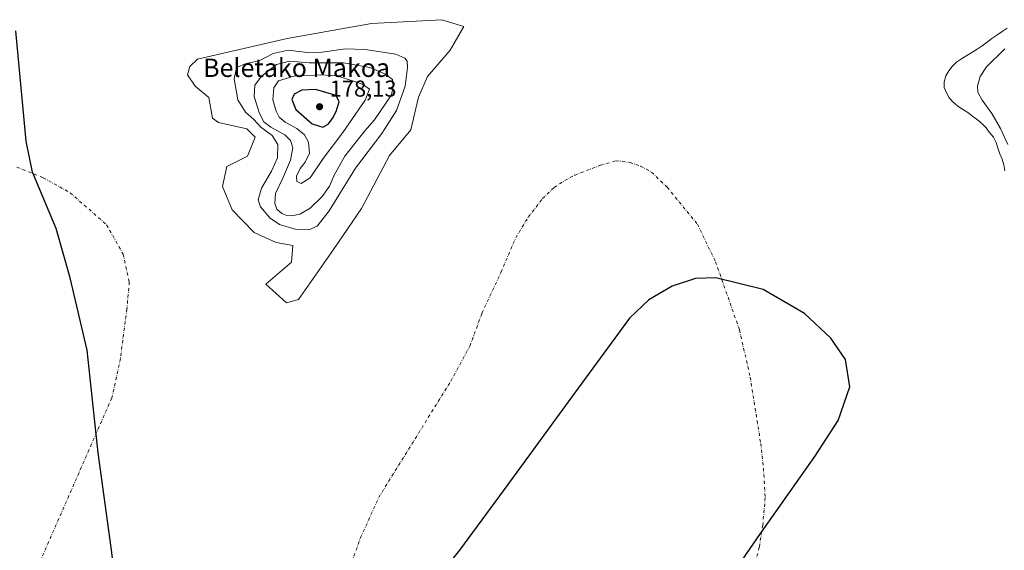
# Model space of a CAD drawing. Units: metres. Extents: x 589688 to 593078, y 4784546 to 4786895.
# Drawn here: x 590982 to 591412, y 4785406 to 4785637 of the extents above; entities that cross this region are included whole.
import ezdxf
from ezdxf.enums import TextEntityAlignment as Align

# ---------------------------------------------------------------- set-up
doc = ezdxf.new("R2010")
doc.units = ezdxf.units.M
doc.header["$MEASUREMENT"] = 0
doc.linetypes.add('DGN Style 4', pattern=[2.6384748266838614, 1.318413404963828, -0.6592067024819142, 0.001648016756204785, -0.6592067024819142])
for name, color, linetype, lineweight in [('Arbolado forestal CxS', 92, 'Continuous', 0), ('Comarca', 135, 'Continuous', 13), ('Comarca CxS', 21, 'Continuous', 0), ('Comunidad autónoma', 142, 'Continuous', 30), ('Comunidad Autónoma CxS', 142, 'Continuous', 0), ('Corriente natural eje', 4, 'DGN Style 4', 0), ('Curva de nivel maestra', 30, 'Continuous', 30), ('Curva de nivel normal', 30, 'Continuous', 0), ('Embalse Cxs', 142, 'Continuous', 13), ('Isla Cxs', 7, 'Continuous', 0), ('Municipio', 91, 'Continuous', 13), ('Municipio CxS', 4, 'Continuous', 0), ('Pastizal CxS', 92, 'Continuous', 0), ('Provincia', 7, 'Continuous', 0), ('Provincia CxS', 1, 'Continuous', 0), ('Punto de cota en terreno', 7, 'Continuous', 0), ('Rótulo de punto de cota en terreno', 7, 'Continuous', 0), ('Suelo desnudo CxS', 253, 'Continuous', 0), ('Texto cartográfico', 7, 'Continuous', 0)]:
    doc.layers.add(name, color=color, linetype=linetype, lineweight=lineweight)
doc.styles.add('Style-Arial', font='txt')

# ---------------------------------------------------------------- blocks, each defined once
blk = doc.blocks.new('*U15')
at = {"layer": 'Pastizal CxS', "color": 92, "linetype": 'Continuous', "lineweight": 0}
blk.add_polyline3d([(591411.8400999998, 4785571.030099999, 152.7305000000051), (591411.3300999999, 4785573.7401, 153.098800000007), (591410.5602000002, 4785576.130100001, 153.2176999999938), (591409.6201, 4785578.5101, 153.5069999999978), (591408.7801000001, 4785580.940099999, 154.2268999999942), (591407.9401000004, 4785583.460100001, 154.9021999999968), (591406.8800999997, 4785585.790100001, 155.1609000000026), (591405.1401000004, 4785587.840100001, 154.9499000000069), (591403.6201, 4785589.8301, 155.2351000000053), (591401.7901, 4785591.710100001, 155.5823999999993), (591399.8000999996, 4785593.2601, 155.6184999999969), (591397.6801000005, 4785594.950099999, 155.5151000000042), (591395.6300999997, 4785596.440099999, 155.5065000000031), (591393.3300999999, 4785597.9101, 155.2878999999957), (591391.2301000003, 4785599.290100001, 155.0571999999956), (591389.2001, 4785600.920100001, 155.0037000000011), (591387.5701000001, 4785602.880100001, 155.0935000000027), (591386.3101000004, 4785605.040100001, 154.8473999999987), (591385.2901, 4785607.4301, 154.7103000000061), (591385.2600999996, 4785609.880100001, 154.3295999999973), (591386.0202000003, 4785612.460100001, 154.1404000000039), (591387.3300999999, 4785614.590100001, 153.8102999999974), (591388.8502000002, 4785616.600099999, 153.6251999999949), (591390.7302000001, 4785618.360099999, 153.3466999999946), (591392.9101, 4785619.9101, 152.9282999999996), (591395.2401999999, 4785621.340100001, 152.6812999999966), (591397.3601000002, 4785622.700099999, 152.3695000000007), (591399.6701999997, 4785624.110099999, 152.0267000000022), (591401.9101, 4785625.5001, 151.613400000002), (591404.0100999996, 4785627.120100001, 151.5234999999957), (591406.1700999998, 4785628.8101, 152.0400999999983), (591408.3300999999, 4785630.2401, 152.5714000000007), (591410.5800999999, 4785631.7401, 152.8487000000023), (591412.7401000002, 4785633.3101, 152.8963999999978)], dxfattribs=at)
blk = doc.blocks.new('*U19')
at = {"layer": 'Suelo desnudo CxS', "color": 253, "linetype": 'Continuous', "lineweight": 0}
blk.add_polyline3d([(591412.7401000002, 4785633.3101, 152.8963999999978), (591410.5800999999, 4785631.7401, 152.8487000000023), (591408.3300999999, 4785630.2401, 152.5714000000007), (591406.1700999998, 4785628.8101, 152.0400999999983), (591404.0100999996, 4785627.120100001, 151.5234999999957), (591401.9101, 4785625.5001, 151.613400000002), (591399.6701999997, 4785624.110099999, 152.0267000000022), (591397.3601000002, 4785622.700099999, 152.3695000000007), (591395.2401999999, 4785621.340100001, 152.6812999999966), (591392.9101, 4785619.9101, 152.9282999999996), (591390.7302000001, 4785618.360099999, 153.3466999999946), (591388.8502000002, 4785616.600099999, 153.6251999999949), (591387.3300999999, 4785614.590100001, 153.8102999999974), (591386.0202000003, 4785612.460100001, 154.1404000000039), (591385.2600999996, 4785609.880100001, 154.3295999999973), (591385.2901, 4785607.4301, 154.7103000000061), (591386.3101000004, 4785605.040100001, 154.8473999999987), (591387.5701000001, 4785602.880100001, 155.0935000000027), (591389.2001, 4785600.920100001, 155.0037000000011), (591391.2301000003, 4785599.290100001, 155.0571999999956), (591393.3300999999, 4785597.9101, 155.2878999999957), (591395.6300999997, 4785596.440099999, 155.5065000000031), (591397.6801000005, 4785594.950099999, 155.5151000000042), (591399.8000999996, 4785593.2601, 155.6184999999969), (591401.7901, 4785591.710100001, 155.5823999999993), (591403.6201, 4785589.8301, 155.2351000000053), (591405.1401000004, 4785587.840100001, 154.9499000000069), (591406.8800999997, 4785585.790100001, 155.1609000000026), (591407.9401000004, 4785583.460100001, 154.9021999999968), (591408.7801000001, 4785580.940099999, 154.2268999999942), (591409.6201, 4785578.5101, 153.5069999999978), (591410.5602000002, 4785576.130100001, 153.2176999999938), (591411.3300999999, 4785573.7401, 153.098800000007), (591411.8400999998, 4785571.030099999, 152.7305000000051)], dxfattribs=at)
blk.add_polyline3d([(591089.5049999999, 4785521.625299999, 149.1067000000039), (591098.5449000001, 4785513.577600001, 149.9410000000062), (591103.8366, 4785514.9005, 151.4352999999974), (591119.0502000004, 4785536.728599999, 152.9606000000058), (591131.2872000001, 4785554.588099999, 152.1919999999955), (591143.5242, 4785577.7391, 154.3965999999928), (591152.7845999999, 4785588.983999999, 154.2449000000051), (591156.0919000005, 4785603.2053, 154.7851999999984), (591160.0607000003, 4785612.135, 153.4839999999967), (591169.9825999998, 4785623.7106, 152.7073999999993), (591175.9357000003, 4785633.963199999, 149.8978999999963), (591166.3444999997, 4785636.9398, 148.0697999999975), (591135.5866, 4785635.2861, 149.3549000000057), (591098.8755999999, 4785628.671499999, 149.8644000000058), (591059.8494999995, 4785619.741800001, 148.6486000000004), (591056.432, 4785616.5448, 148.3341999999975), (591055.4397999998, 4785612.9068, 148.8289999999979), (591058.7471000003, 4785607.945800001, 149.7624000000069), (591064.7001999998, 4785602.9849, 150.1046999999962), (591066.3539000005, 4785594.055199999, 149.0755999999965), (591068.9996999997, 4785592.070800001, 149.9216000000015), (591081.2367000004, 4785589.424900001, 152.696299999996), (591084.8746999997, 4785585.786900001, 151.4585999999981), (591081.5674000002, 4785577.5187, 147.5932999999932), (591072.6376999998, 4785572.8884, 148.8077000000048), (591070.6534000002, 4785564.2895, 149.1710000000021), (591074.9528000001, 4785554.036800001, 149.3254000000015), (591084.5439999999, 4785544.114900001, 151.1689999999944), (591094.1352000004, 4785539.815500001, 152.6076999999932), (591101.4112, 4785538.492500001, 153.5972000000038), (591100.7498000005, 4785531.216499999, 150.6514000000025)], close=True, dxfattribs=at)
blk = doc.blocks.new('*U27')
at = {"layer": 'Embalse Cxs', "color": 142, "linetype": 'Continuous', "lineweight": 13}
blk.add_polyline3d([(591412.7401000002, 4785633.3101, 152.8963999999978), (591410.5800999999, 4785631.7401, 152.8487000000023), (591408.3300999999, 4785630.2401, 152.5714000000007), (591406.1700999998, 4785628.8101, 152.0400999999983), (591404.0100999996, 4785627.120100001, 151.5234999999957), (591401.9101, 4785625.5001, 151.613400000002), (591399.6701999997, 4785624.110099999, 152.0267000000022), (591397.3601000002, 4785622.700099999, 152.3695000000007), (591395.2401999999, 4785621.340100001, 152.6812999999966), (591392.9101, 4785619.9101, 152.9282999999996), (591390.7302000001, 4785618.360099999, 153.3466999999946), (591388.8502000002, 4785616.600099999, 153.6251999999949), (591387.3300999999, 4785614.590100001, 153.8102999999974), (591386.0202000003, 4785612.460100001, 154.1404000000039), (591385.2600999996, 4785609.880100001, 154.3295999999973), (591385.2901, 4785607.4301, 154.7103000000061), (591386.3101000004, 4785605.040100001, 154.8473999999987), (591387.5701000001, 4785602.880100001, 155.0935000000027), (591389.2001, 4785600.920100001, 155.0037000000011), (591391.2301000003, 4785599.290100001, 155.0571999999956), (591393.3300999999, 4785597.9101, 155.2878999999957), (591395.6300999997, 4785596.440099999, 155.5065000000031), (591397.6801000005, 4785594.950099999, 155.5151000000042), (591399.8000999996, 4785593.2601, 155.6184999999969), (591401.7901, 4785591.710100001, 155.5823999999993), (591403.6201, 4785589.8301, 155.2351000000053), (591405.1401000004, 4785587.840100001, 154.9499000000069), (591406.8800999997, 4785585.790100001, 155.1609000000026), (591407.9401000004, 4785583.460100001, 154.9021999999968), (591408.7801000001, 4785580.940099999, 154.2268999999942), (591409.6201, 4785578.5101, 153.5069999999978), (591410.5602000002, 4785576.130100001, 153.2176999999938), (591411.3300999999, 4785573.7401, 153.098800000007), (591411.8400999998, 4785571.030099999, 152.7305000000051)], dxfattribs=at)
blk.add_polyline3d([(591089.5049999999, 4785521.625299999, 149.1067000000039), (591098.5449000001, 4785513.577600001, 149.9410000000062), (591103.8366, 4785514.9005, 151.4352999999974), (591119.0502000004, 4785536.728599999, 152.9606000000058), (591131.2872000001, 4785554.588099999, 152.1919999999955), (591143.5242, 4785577.7391, 154.3965999999928), (591152.7845999999, 4785588.983999999, 154.2449000000051), (591156.0919000005, 4785603.2053, 154.7851999999984), (591160.0607000003, 4785612.135, 153.4839999999967), (591169.9825999998, 4785623.7106, 152.7073999999993), (591175.9357000003, 4785633.963199999, 149.8978999999963), (591166.3444999997, 4785636.9398, 148.0697999999975), (591135.5866, 4785635.2861, 149.3549000000057), (591098.8755999999, 4785628.671499999, 149.8644000000058), (591059.8494999995, 4785619.741800001, 148.6486000000004), (591056.432, 4785616.5448, 148.3341999999975), (591055.4397999998, 4785612.9068, 148.8289999999979), (591058.7471000003, 4785607.945800001, 149.7624000000069), (591064.7001999998, 4785602.9849, 150.1046999999962), (591066.3539000005, 4785594.055199999, 149.0755999999965), (591068.9996999997, 4785592.070800001, 149.9216000000015), (591081.2367000004, 4785589.424900001, 152.696299999996), (591084.8746999997, 4785585.786900001, 151.4585999999981), (591081.5674000002, 4785577.5187, 147.5932999999932), (591072.6376999998, 4785572.8884, 148.8077000000048), (591070.6534000002, 4785564.2895, 149.1710000000021), (591074.9528000001, 4785554.036800001, 149.3254000000015), (591084.5439999999, 4785544.114900001, 151.1689999999944), (591094.1352000004, 4785539.815500001, 152.6076999999932), (591101.4112, 4785538.492500001, 153.5972000000038), (591100.7498000005, 4785531.216499999, 150.6514000000025)], close=True, dxfattribs=at)
blk = doc.blocks.new('*U28')
at = {"layer": 'Comunidad Autónoma CxS', "color": 142, "linetype": 'Continuous', "lineweight": 0, "flags": 128}
for points in [[(591281.6459999988, 4785378.71105), (591303.9929999998, 4785411.033050001), (591328.8899999988, 4785446.523050001), (591339.1089999994, 4785462.243050002), (591344.2430000008, 4785476.964050001), (591342.2529999993, 4785488.788050001), (591335.937, 4785498.086050001), (591324.4160000011, 4785508.92705), (591306.417, 4785519.28205), (591285.7299999997, 4785524.43705), (591276.9649999995, 4785524.086050001), (591266.6639999987, 4785520.819050001), (591256.606999999, 4785514.883049999), (591248.0679999995, 4785506.781049999), (591224.1960000001, 4785474.209050001), (591195.0909999997, 4785434.287050001), (591174.0279999991, 4785405.646050001), (591148.1260000002, 4785373.462049999)], [(591023.9649999995, 4785392.06905), (591022.1129999988, 4785406.81505), (591016.4190000007, 4785448.130050002), (591011.627000001, 4785492.87305), (591004.2470000003, 4785524.411050002), (590998.1009999987, 4785545.905049999), (590987.7740000008, 4785570.46505), (590985.0279999988, 4785583.944050001), (590980.5029999987, 4785632.116050002)]]:
    blk.add_lwpolyline(points, dxfattribs=at)
blk = doc.blocks.new('*U29')
at = {"layer": 'Provincia CxS', "color": 1, "linetype": 'Continuous', "lineweight": 0, "flags": 128}
for points in [[(591281.6459999988, 4785378.71105), (591303.9929999998, 4785411.033050001), (591328.8899999988, 4785446.523050001), (591339.1089999994, 4785462.243050002), (591344.2430000008, 4785476.964050001), (591342.2529999993, 4785488.788050001), (591335.937, 4785498.086050001), (591324.4160000011, 4785508.92705), (591306.417, 4785519.28205), (591285.7299999997, 4785524.43705), (591276.9649999995, 4785524.086050001), (591266.6639999987, 4785520.819050001), (591256.606999999, 4785514.883049999), (591248.0679999995, 4785506.781049999), (591224.1960000001, 4785474.209050001), (591195.0909999997, 4785434.287050001), (591174.0279999991, 4785405.646050001), (591148.1260000002, 4785373.462049999)], [(591023.9649999995, 4785392.06905), (591022.1129999988, 4785406.81505), (591016.4190000007, 4785448.130050002), (591011.627000001, 4785492.87305), (591004.2470000003, 4785524.411050002), (590998.1009999987, 4785545.905049999), (590987.7740000008, 4785570.46505), (590985.0279999988, 4785583.944050001), (590980.5029999987, 4785632.116050002)]]:
    blk.add_lwpolyline(points, dxfattribs=at)
blk = doc.blocks.new('*U30')
at = {"layer": 'Comarca CxS', "color": 21, "linetype": 'Continuous', "lineweight": 0, "flags": 128}
for points in [[(591281.6459999988, 4785378.71105), (591303.9929999998, 4785411.033050001), (591328.8899999988, 4785446.523050001), (591339.1089999994, 4785462.243050002), (591344.2430000008, 4785476.964050001), (591342.2529999993, 4785488.788050001), (591335.937, 4785498.086050001), (591324.4160000011, 4785508.92705), (591306.417, 4785519.28205), (591285.7299999997, 4785524.43705), (591276.9649999995, 4785524.086050001), (591266.6639999987, 4785520.819050001), (591256.606999999, 4785514.883049999), (591248.0679999995, 4785506.781049999), (591224.1960000001, 4785474.209050001), (591195.0909999997, 4785434.287050001), (591174.0279999991, 4785405.646050001), (591148.1260000002, 4785373.462049999)], [(591023.9649999995, 4785392.06905), (591022.1129999988, 4785406.81505), (591016.4190000007, 4785448.130050002), (591011.627000001, 4785492.87305), (591004.2470000003, 4785524.411050002), (590998.1009999987, 4785545.905049999), (590987.7740000008, 4785570.46505), (590985.0279999988, 4785583.944050001), (590980.5029999987, 4785632.116050002)]]:
    blk.add_lwpolyline(points, dxfattribs=at)
blk = doc.blocks.new('*U32')
at = {"layer": 'Municipio CxS', "color": 4, "linetype": 'Continuous', "lineweight": 0, "flags": 128}
for points in [[(591281.6459999988, 4785378.71105), (591303.9929999998, 4785411.033050001), (591328.8899999988, 4785446.523050001), (591339.1089999994, 4785462.243050002), (591344.2430000008, 4785476.964050001), (591342.2529999993, 4785488.788050001), (591335.937, 4785498.086050001), (591324.4160000011, 4785508.92705), (591306.417, 4785519.28205), (591285.7299999997, 4785524.43705), (591276.9649999995, 4785524.086050001), (591266.6639999987, 4785520.819050001), (591256.606999999, 4785514.883049999), (591248.0679999995, 4785506.781049999), (591224.1960000001, 4785474.209050001), (591195.0909999997, 4785434.287050001), (591174.0279999991, 4785405.646050001), (591148.1260000002, 4785373.462049999)], [(591023.9649999995, 4785392.06905), (591022.1129999988, 4785406.81505), (591016.4190000007, 4785448.130050002), (591011.627000001, 4785492.87305), (591004.2470000003, 4785524.411050002), (590998.1009999987, 4785545.905049999), (590987.7740000008, 4785570.46505), (590985.0279999988, 4785583.944050001), (590980.5029999987, 4785632.116050002)]]:
    blk.add_lwpolyline(points, dxfattribs=at)
blk = doc.blocks.new('5PATER')
at = {"layer": 'Punto de cota en terreno', "linetype": 'Continuous', "lineweight": 0}
h = blk.add_hatch(color=51, dxfattribs=at)
edge = h.paths.add_edge_path()
edge.add_ellipse((0, 0), major_axis=(-0.1095731443231308, -0.1110710700762829), ratio=0.9994222409660322, start_angle=0, end_angle=360)

msp = doc.modelspace()

# ---------------------------------------------------------------- linework, layer by layer
at = {"layer": 'Arbolado forestal CxS', "color": 92, "linetype": 'Continuous', "lineweight": 0}
msp.add_polyline3d([(591103.8366, 4785514.9005, 151.4352999999974), (591098.5449000001, 4785513.577600001, 149.9410000000062), (591089.5049999999, 4785521.625299999, 149.1067000000039), (591100.7498000005, 4785531.216499999, 150.6514000000025), (591101.4112, 4785538.492500001, 153.5972000000038), (591094.1352000004, 4785539.815500001, 152.6076999999932), (591084.5439999999, 4785544.114900001, 151.1689999999944), (591074.9528000001, 4785554.036800001, 149.3254000000015), (591070.6534000002, 4785564.2895, 149.1710000000021), (591072.6376999998, 4785572.8884, 148.8077000000048), (591081.5674000002, 4785577.5187, 147.5932999999932), (591084.8746999997, 4785585.786900001, 151.4585999999981), (591081.2367000004, 4785589.424900001, 152.696299999996), (591068.9996999997, 4785592.070800001, 149.9216000000015), (591066.3539000005, 4785594.055199999, 149.0755999999965), (591064.7001999998, 4785602.9849, 150.1046999999962), (591058.7471000003, 4785607.945800001, 149.7624000000069), (591055.4397999998, 4785612.9068, 148.8289999999979), (591056.432, 4785616.5448, 148.3341999999975), (591059.8494999995, 4785619.741800001, 148.6486000000004), (591098.8755999999, 4785628.671499999, 149.8644000000058), (591135.5866, 4785635.2861, 149.3549000000057), (591166.3444999997, 4785636.9398, 148.0697999999975), (591175.9357000003, 4785633.963199999, 149.8978999999963), (591169.9825999998, 4785623.7106, 152.7073999999993), (591160.0607000003, 4785612.135, 153.4839999999967), (591156.0919000005, 4785603.2053, 154.7851999999984), (591152.7845999999, 4785588.983999999, 154.2449000000051), (591143.5242, 4785577.7391, 154.3965999999928), (591131.2872000001, 4785554.588099999, 152.1919999999955), (591119.0502000004, 4785536.728599999, 152.9606000000058)], close=True, dxfattribs=at)
msp.add_polyline3d([(591098.5449000001, 4785513.577600001, 149.9410000000062), (591103.8366, 4785514.9005, 151.4352999999974), (591119.0502000004, 4785536.728599999, 152.9606000000058), (591131.2872000001, 4785554.588099999, 152.1919999999955), (591143.5242, 4785577.7391, 154.3965999999928), (591152.7845999999, 4785588.983999999, 154.2449000000051), (591156.0919000005, 4785603.2053, 154.7851999999984), (591160.0607000003, 4785612.135, 153.4839999999967), (591169.9825999998, 4785623.7106, 152.7073999999993), (591175.9357000003, 4785633.963199999, 149.8978999999963), (591166.3444999997, 4785636.9398, 148.0697999999975), (591135.5866, 4785635.2861, 149.3549000000057), (591098.8755999999, 4785628.671499999, 149.8644000000058), (591059.8494999995, 4785619.741800001, 148.6486000000004), (591056.432, 4785616.5448, 148.3341999999975), (591055.4397999998, 4785612.9068, 148.8289999999979), (591058.7471000003, 4785607.945800001, 149.7624000000069), (591064.7001999998, 4785602.9849, 150.1046999999962), (591066.3539000005, 4785594.055199999, 149.0755999999965), (591068.9996999997, 4785592.070800001, 149.9216000000015), (591081.2367000004, 4785589.424900001, 152.696299999996), (591084.8746999997, 4785585.786900001, 151.4585999999981), (591081.5674000002, 4785577.5187, 147.5932999999932), (591072.6376999998, 4785572.8884, 148.8077000000048), (591070.6534000002, 4785564.2895, 149.1710000000021), (591074.9528000001, 4785554.036800001, 149.3254000000015), (591084.5439999999, 4785544.114900001, 151.1689999999944), (591094.1352000004, 4785539.815500001, 152.6076999999932), (591101.4112, 4785538.492500001, 153.5972000000038), (591100.7498000005, 4785531.216499999, 150.6514000000025), (591089.5049999999, 4785521.625299999, 149.1067000000039), (591098.5449000001, 4785513.577600001, 149.9410000000062)], dxfattribs=at)
at = {"layer": 'Comarca', "color": 135, "linetype": 'Continuous', "lineweight": 13, "flags": 128}
for points in [[(591023.9650000001, 4785392.069100001), (591022.1130000016, 4785406.815100002), (591016.4190000013, 4785448.130100003), (591011.6270000016, 4785492.873100001), (591004.2470000009, 4785524.411100001), (590998.1010000015, 4785545.9051), (590987.7740000014, 4785570.465100001), (590985.0280000016, 4785583.944100002), (590980.5030000015, 4785632.116100002)], [(591281.6460000017, 4785378.711100001), (591303.9930000004, 4785411.033100002), (591328.8900000016, 4785446.523100002), (591339.1090000023, 4785462.243100001), (591344.2430000014, 4785476.964100001), (591342.2529999999, 4785488.788100001), (591335.9370000006, 4785498.086099999), (591324.4160000017, 4785508.927100004), (591306.4170000006, 4785519.282100001), (591285.7300000003, 4785524.437100001), (591276.9650000001, 4785524.086100001), (591266.6640000015, 4785520.819100002), (591256.6070000018, 4785514.8831), (591248.068, 4785506.7811), (591224.1960000007, 4785474.209100001), (591195.0910000004, 4785434.287100002), (591174.0280000018, 4785405.646099999), (591148.1260000007, 4785373.462099999)]]:
    msp.add_lwpolyline(points, dxfattribs=at)
at = {"layer": 'Comunidad autónoma', "color": 142, "linetype": 'Continuous', "lineweight": 30, "flags": 128}
for points in [[(591023.9650000001, 4785392.069100001), (591022.1130000016, 4785406.815100002), (591016.4190000013, 4785448.130100003), (591011.6270000016, 4785492.873100001), (591004.2470000009, 4785524.411100001), (590998.1010000015, 4785545.9051), (590987.7740000014, 4785570.465100001), (590985.0280000016, 4785583.944100002), (590980.5030000015, 4785632.116100002)], [(591281.6460000017, 4785378.711100001), (591303.9930000004, 4785411.033100002), (591328.8900000016, 4785446.523100002), (591339.1090000023, 4785462.243100001), (591344.2430000014, 4785476.964100001), (591342.2529999999, 4785488.788100001), (591335.9370000006, 4785498.086099999), (591324.4160000017, 4785508.927100004), (591306.4170000006, 4785519.282100001), (591285.7300000003, 4785524.437100001), (591276.9650000001, 4785524.086100001), (591266.6640000015, 4785520.819100002), (591256.6070000018, 4785514.8831), (591248.068, 4785506.7811), (591224.1960000007, 4785474.209100001), (591195.0910000004, 4785434.287100002), (591174.0280000018, 4785405.646099999), (591148.1260000007, 4785373.462099999)]]:
    msp.add_lwpolyline(points, dxfattribs=at)
at = {"layer": 'Corriente natural eje', "color": 4, "linetype": 'DGN Style 4', "lineweight": 0}
for points in [[(590980.9600999998, 4785572.670100001, 148.3059999999969), (590992.5000999998, 4785568.030099999, 149.1533000000054), (591004.2701000003, 4785561.520099999, 148.9063000000024), (591020.1101000002, 4785547.5601, 148.0191999999952), (591027.3800999997, 4785534.720100001, 148.593200000003), (591030.0500999996, 4785522.6601, 149.2024999999994), (591028.9700999996, 4785510.7601, 148.6839000000036), (591026.1401000004, 4785489.2301, 148.2789000000048), (591022.4101, 4785472.0701, 149.0516000000061), (590967.0100999996, 4785345.7301, 148.5617999999959)], [(591124.2701000003, 4785392.7601, 147.9673999999941), (591130.8901000004, 4785411.210100001, 148.6394), (591138.7901, 4785428.630100001, 148.6722000000009), (591170.2100999998, 4785479.340100001, 148.1922999999952), (591178.5500999996, 4785494.690099999, 148.5721999999951), (591183.7701000003, 4785508.940099999, 148.5930999999982), (591192.0800999999, 4785526.790100001, 149.0026000000071), (591198.5301000001, 4785541.9001, 147.5378999999957), (591204.0401, 4785550.940099999, 146.6248000000051), (591210.1901000004, 4785558.960100001, 147.6861000000063), (591215.3300999999, 4785563.8301, 147.8637000000017), (591219.8800999997, 4785566.8101, 147.8329999999987), (591224.2301000003, 4785569.1601, 147.9189000000042), (591235.4301000005, 4785573.4901, 148.2783000000054), (591242.2901, 4785575.460100001, 148.3389000000025), (591248.3501000004, 4785574.710100001, 148.3555999999953), (591252.9600999998, 4785573.110099999, 148.9358999999968), (591257.7901, 4785570.460100001, 148.6616999999969), (591264.5601000004, 4785563.880100001, 148.3237999999983), (591277.7200999996, 4785547.800100001, 148.1269999999931), (591285.6601, 4785531.4301, 148.098800000007), (591296.0900999998, 4785501.7401, 148.2785000000003), (591300.7600999996, 4785481.1601, 147.7326999999932), (591305.3300999999, 4785452.220100001, 148.3386000000028), (591306.5201000003, 4785441.390100001, 148.0170999999973), (591307.3201000001, 4785428.6801, 148.3349000000017), (591306.2401000002, 4785416.5701, 148.3239999999932), (591304.7100999998, 4785406.950099999, 148.6487000000052), (591301.1501000002, 4785392.920100001, 148.8107000000018)]]:
    msp.add_polyline3d(points, dxfattribs=at)
at = {"layer": 'Curva de nivel maestra', "color": 30, "linetype": 'Continuous', "lineweight": 30, "elevation": 175, "flags": 128}
msp.add_lwpolyline([(591114.3899999997, 4785590.090100001), (591116.7300000004, 4785591.360099999), (591118.6600000003, 4785593.800100001), (591120.29, 4785596.870100001), (591121.5099999999, 4785601.140100001), (591120.2300000004, 4785603.950099999), (591111.2599999999, 4785606.5001), (591105.2199999997, 4785606.200099999), (591101.8899999997, 4785604.4801), (591100.9800000004, 4785602.200099999), (591102.6399999997, 4785597.770099999), (591109.7800000003, 4785591.540100001), (591114.3899999997, 4785590.090100001)], dxfattribs=at)
at = {"layer": 'Curva de nivel normal', "color": 30, "linetype": 'Continuous', "lineweight": 0, "flags": 128}
for points, elevation in [([(591124.2599999999, 4785624.17), (591114.0800000001, 4785622.75), (591107.6299999999, 4785622.640000001), (591099.3600000005, 4785623.66), (591092.7199999997, 4785622.15), (591086.7199999997, 4785618.960000001), (591080.9500000002, 4785617.880000001), (591076.7199999997, 4785616.060000001), (591075.7100000001, 4785611.17), (591077.3600000005, 4785601.970000001), (591080.7699999996, 4785596.57), (591084.3899999997, 4785593.470000001), (591087.4199999999, 4785590.130000001), (591092.2800000003, 4785586.5), (591094.8399999999, 4785582.480000001), (591094.6699999999, 4785576.720000001), (591092.0999999996, 4785570.890000001), (591087.6200000001, 4785563.460000001), (591086.25, 4785558.380000001), (591087.2300000004, 4785555.300000001), (591091.5099999999, 4785550.439999999), (591095.5999999996, 4785547.619999999), (591102.3899999997, 4785545.640000001), (591108.25, 4785545.350000001), (591111.9900000002, 4785546.890000001), (591117.2000000002, 4785553.640000001), (591128.6500000004, 4785572.199999999), (591140.1200000001, 4785587.350000001), (591146.5199999996, 4785597.300000001), (591150.3099999996, 4785607.960000001), (591151.3799999999, 4785616.060000001), (591151.1799999997, 4785618.9), (591150.1299999999, 4785620.230000001), (591146.2599999999, 4785621.980000001), (591132.9400000004, 4785623.890000001), (591124.2599999999, 4785624.17)], 160), ([(591413.04, 4785582.550000001), (591409.8700000001, 4785589.58), (591406.0599999996, 4785596), (591401.9400000004, 4785601.880000001), (591400.0700000003, 4785605.34), (591399.9100000003, 4785607.930000001), (591400.9800000004, 4785612.119999999), (591403.7599999999, 4785616.359999999), (591411.7400000002, 4785624.230000001)], 160), ([(591099.8700000001, 4785618.82), (591094.1699999999, 4785617.470000001), (591087.6799999997, 4785612.390000001), (591084.7400000002, 4785608.350000001), (591084.5099999999, 4785603.51), (591086.7800000003, 4785595.99), (591088.6399999997, 4785592.369999999), (591091.7599999999, 4785590.140000001), (591097.7999999998, 4785586.800000001), (591100.3899999997, 4785584.26), (591101.2800000003, 4785581.02), (591100.3399999999, 4785575.699999999), (591096.8300000001, 4785567.609999999), (591093.7999999998, 4785561.199999999), (591093.4800000004, 4785556.859999999), (591094.4299999997, 4785554.42), (591096.5300000003, 4785552.529999999), (591098.7000000002, 4785551.600000001), (591100.9699999997, 4785551.430000001), (591104.4000000004, 4785552.220000001), (591108.9699999997, 4785554.800000001), (591114.1900000004, 4785559.9), (591117.2999999998, 4785564.430000001), (591119.2999999998, 4785569.210000001), (591124.0499999998, 4785577.470000001), (591132.7999999998, 4785588.449999999), (591137, 4785593.230000001), (591144.3200000003, 4785604.199999999), (591145.04, 4785607.77), (591144.7300000004, 4785610.92), (591141.7100000001, 4785613.25), (591134.8700000001, 4785616.08), (591123.4000000004, 4785618.109999999), (591108.5099999999, 4785618.140000001), (591099.8700000001, 4785618.82)], 165), ([(591113.5899999999, 4785612.890000001), (591101.7599999999, 4785612.26), (591095.0499999998, 4785610.33), (591092.9900000002, 4785607.24), (591092.6799999997, 4785602.060000001), (591094.0199999996, 4785597.050000001), (591095.4500000002, 4785594.449999999), (591097.9900000002, 4785592.289999999), (591103.1500000004, 4785589.51), (591106.4800000004, 4785586.730000001), (591108.1600000003, 4785583.539999999), (591108.5999999996, 4785578.720000001), (591106.7699999996, 4785574.84), (591104.5999999996, 4785572.130000001), (591102.9699999997, 4785568.76), (591103.04, 4785566.470000001), (591105.0499999998, 4785565.5), (591108.9400000004, 4785567.980000001), (591114.5599999996, 4785576.480000001), (591123.1399999997, 4785587.779999999), (591132.9199999999, 4785601.84), (591134.7000000002, 4785606.699999999), (591131.7199999997, 4785608.77), (591120.7300000004, 4785612.449999999), (591113.5899999999, 4785612.890000001)], 170)]:
    msp.add_lwpolyline(points, dxfattribs=dict(at, elevation=elevation))
at = {"layer": 'Embalse Cxs', "color": 142, "linetype": 'Continuous', "lineweight": 13, "extrusion": (-0.2310085941104314, -0.1599974869386212, 0.9597061183614741), "elevation": -902075.0906696282, "flags": 128}
msp.add_lwpolyline([(-3597507.730497735, 3081356.079924198), (-3597509.655930421, 3081350.762237224), (-3597521.418858789, 3081347.793257607)], dxfattribs=at)
msp.add_lwpolyline([(-3597507.730497735, 3081356.079924198), (-3597509.655930421, 3081350.762237224), (-3597521.418858789, 3081347.793257607)], dxfattribs=at)
at = {"layer": 'Embalse Cxs', "color": 142, "linetype": 'Continuous', "lineweight": 13}
for points in [[(591089.5049999999, 4785521.625299999, 149.1067000000039), (591100.7498000005, 4785531.216499999, 150.6514000000025), (591101.4112, 4785538.492500001, 153.5972000000038), (591094.1352000004, 4785539.815500001, 152.6076999999932), (591084.5439999999, 4785544.114900001, 151.1689999999944), (591074.9528000001, 4785554.036800001, 149.3254000000015), (591070.6534000002, 4785564.2895, 149.1710000000021), (591072.6376999998, 4785572.8884, 148.8077000000048), (591081.5674000002, 4785577.5187, 147.5932999999932), (591084.8746999997, 4785585.786900001, 151.4585999999981), (591081.2367000004, 4785589.424900001, 152.696299999996), (591068.9996999997, 4785592.070800001, 149.9216000000015), (591066.3539000005, 4785594.055199999, 149.0755999999965), (591064.7001999998, 4785602.9849, 150.1046999999962), (591058.7471000003, 4785607.945800001, 149.7624000000069), (591055.4397999998, 4785612.9068, 148.8289999999979), (591056.432, 4785616.5448, 148.3341999999975), (591059.8494999995, 4785619.741800001, 148.6486000000004), (591098.8755999999, 4785628.671499999, 149.8644000000058), (591135.5866, 4785635.2861, 149.3549000000057), (591166.3444999997, 4785636.9398, 148.0697999999975), (591175.9357000003, 4785633.963199999, 149.8978999999963), (591169.9825999998, 4785623.7106, 152.7073999999993), (591160.0607000003, 4785612.135, 153.4839999999967), (591156.0919000005, 4785603.2053, 154.7851999999984), (591152.7845999999, 4785588.983999999, 154.2449000000051), (591143.5242, 4785577.7391, 154.3965999999928), (591131.2872000001, 4785554.588099999, 152.1919999999955), (591119.0502000004, 4785536.728599999, 152.9606000000058), (591103.8366, 4785514.9005, 151.4352999999974)], [(591089.5049999999, 4785521.625299999, 149.1067000000039), (591100.7498000005, 4785531.216499999, 150.6514000000025), (591101.4112, 4785538.492500001, 153.5972000000038), (591094.1352000004, 4785539.815500001, 152.6076999999932), (591084.5439999999, 4785544.114900001, 151.1689999999944), (591074.9528000001, 4785554.036800001, 149.3254000000015), (591070.6534000002, 4785564.2895, 149.1710000000021), (591072.6376999998, 4785572.8884, 148.8077000000048), (591081.5674000002, 4785577.5187, 147.5932999999932), (591084.8746999997, 4785585.786900001, 151.4585999999981), (591081.2367000004, 4785589.424900001, 152.696299999996), (591068.9996999997, 4785592.070800001, 149.9216000000015), (591066.3539000005, 4785594.055199999, 149.0755999999965), (591064.7001999998, 4785602.9849, 150.1046999999962), (591058.7471000003, 4785607.945800001, 149.7624000000069), (591055.4397999998, 4785612.9068, 148.8289999999979), (591056.432, 4785616.5448, 148.3341999999975), (591059.8494999995, 4785619.741800001, 148.6486000000004), (591098.8755999999, 4785628.671499999, 149.8644000000058), (591135.5866, 4785635.2861, 149.3549000000057), (591166.3444999997, 4785636.9398, 148.0697999999975), (591175.9357000003, 4785633.963199999, 149.8978999999963), (591169.9825999998, 4785623.7106, 152.7073999999993), (591160.0607000003, 4785612.135, 153.4839999999967), (591156.0919000005, 4785603.2053, 154.7851999999984), (591152.7845999999, 4785588.983999999, 154.2449000000051), (591143.5242, 4785577.7391, 154.3965999999928), (591131.2872000001, 4785554.588099999, 152.1919999999955), (591119.0502000004, 4785536.728599999, 152.9606000000058), (591103.8366, 4785514.9005, 151.4352999999974)], [(591412.7401000002, 4785633.3101, 152.8963999999978), (591410.5800999999, 4785631.7401, 152.8487000000023), (591408.3300999999, 4785630.2401, 152.5714000000007), (591406.1700999998, 4785628.8101, 152.0400999999983), (591404.0100999996, 4785627.120100001, 151.5234999999957), (591401.9101, 4785625.5001, 151.613400000002), (591399.6701999997, 4785624.110099999, 152.0267000000022), (591397.3601000002, 4785622.700099999, 152.3695000000007), (591395.2401999999, 4785621.340100001, 152.6812999999966), (591392.9101, 4785619.9101, 152.9282999999996), (591390.7302000001, 4785618.360099999, 153.3466999999946), (591388.8502000002, 4785616.600099999, 153.6251999999949), (591387.3300999999, 4785614.590100001, 153.8102999999974), (591386.0202000003, 4785612.460100001, 154.1404000000039), (591385.2600999996, 4785609.880100001, 154.3295999999973), (591385.2901, 4785607.4301, 154.7103000000061), (591386.3101000004, 4785605.040100001, 154.8473999999987), (591387.5701000001, 4785602.880100001, 155.0935000000027), (591389.2001, 4785600.920100001, 155.0037000000011), (591391.2301000003, 4785599.290100001, 155.0571999999956), (591393.3300999999, 4785597.9101, 155.2878999999957), (591395.6300999997, 4785596.440099999, 155.5065000000031), (591397.6801000005, 4785594.950099999, 155.5151000000042), (591399.8000999996, 4785593.2601, 155.6184999999969), (591401.7901, 4785591.710100001, 155.5823999999993), (591403.6201, 4785589.8301, 155.2351000000053), (591405.1401000004, 4785587.840100001, 154.9499000000069), (591406.8800999997, 4785585.790100001, 155.1609000000026), (591407.9401000004, 4785583.460100001, 154.9021999999968), (591408.7801000001, 4785580.940099999, 154.2268999999942), (591409.6201, 4785578.5101, 153.5069999999978), (591410.5602000002, 4785576.130100001, 153.2176999999938), (591411.3300999999, 4785573.7401, 153.098800000007), (591411.8400999998, 4785571.030099999, 152.7305000000051)], [(591412.7401000002, 4785633.3101, 152.8963999999978), (591410.5800999999, 4785631.7401, 152.8487000000023), (591408.3300999999, 4785630.2401, 152.5714000000007), (591406.1700999998, 4785628.8101, 152.0400999999983), (591404.0100999996, 4785627.120100001, 151.5234999999957), (591401.9101, 4785625.5001, 151.613400000002), (591399.6701999997, 4785624.110099999, 152.0267000000022), (591397.3601000002, 4785622.700099999, 152.3695000000007), (591395.2401999999, 4785621.340100001, 152.6812999999966), (591392.9101, 4785619.9101, 152.9282999999996), (591390.7302000001, 4785618.360099999, 153.3466999999946), (591388.8502000002, 4785616.600099999, 153.6251999999949), (591387.3300999999, 4785614.590100001, 153.8102999999974), (591386.0202000003, 4785612.460100001, 154.1404000000039), (591385.2600999996, 4785609.880100001, 154.3295999999973), (591385.2901, 4785607.4301, 154.7103000000061), (591386.3101000004, 4785605.040100001, 154.8473999999987), (591387.5701000001, 4785602.880100001, 155.0935000000027), (591389.2001, 4785600.920100001, 155.0037000000011), (591391.2301000003, 4785599.290100001, 155.0571999999956), (591393.3300999999, 4785597.9101, 155.2878999999957), (591395.6300999997, 4785596.440099999, 155.5065000000031), (591397.6801000005, 4785594.950099999, 155.5151000000042), (591399.8000999996, 4785593.2601, 155.6184999999969), (591401.7901, 4785591.710100001, 155.5823999999993), (591403.6201, 4785589.8301, 155.2351000000053), (591405.1401000004, 4785587.840100001, 154.9499000000069), (591406.8800999997, 4785585.790100001, 155.1609000000026), (591407.9401000004, 4785583.460100001, 154.9021999999968), (591408.7801000001, 4785580.940099999, 154.2268999999942), (591409.6201, 4785578.5101, 153.5069999999978), (591410.5602000002, 4785576.130100001, 153.2176999999938), (591411.3300999999, 4785573.7401, 153.098800000007), (591411.8400999998, 4785571.030099999, 152.7305000000051)]]:
    msp.add_polyline3d(points, dxfattribs=at)
at = {"layer": 'Isla Cxs', "color": 7, "linetype": 'Continuous', "lineweight": 0, "extrusion": (-0.2310085941104314, -0.1599974869386212, 0.9597061183614741), "elevation": -902075.0906696282, "flags": 128}
msp.add_lwpolyline([(-3597507.730497735, 3081356.079924198), (-3597509.655930421, 3081350.762237224), (-3597521.418858789, 3081347.793257607)], dxfattribs=at)
at = {"layer": 'Isla Cxs', "color": 7, "linetype": 'Continuous', "lineweight": 0}
msp.add_polyline3d([(591103.8366, 4785514.9005, 151.4352999999974), (591098.5449000001, 4785513.577600001, 149.9410000000062), (591089.5049999999, 4785521.625299999, 149.1067000000039), (591100.7498000005, 4785531.216499999, 150.6514000000025), (591101.4112, 4785538.492500001, 153.5972000000038), (591094.1352000004, 4785539.815500001, 152.6076999999932), (591084.5439999999, 4785544.114900001, 151.1689999999944), (591074.9528000001, 4785554.036800001, 149.3254000000015), (591070.6534000002, 4785564.2895, 149.1710000000021), (591072.6376999998, 4785572.8884, 148.8077000000048), (591081.5674000002, 4785577.5187, 147.5932999999932), (591084.8746999997, 4785585.786900001, 151.4585999999981), (591081.2367000004, 4785589.424900001, 152.696299999996), (591068.9996999997, 4785592.070800001, 149.9216000000015), (591066.3539000005, 4785594.055199999, 149.0755999999965), (591064.7001999998, 4785602.9849, 150.1046999999962), (591058.7471000003, 4785607.945800001, 149.7624000000069), (591055.4397999998, 4785612.9068, 148.8289999999979), (591056.432, 4785616.5448, 148.3341999999975), (591059.8494999995, 4785619.741800001, 148.6486000000004), (591098.8755999999, 4785628.671499999, 149.8644000000058), (591135.5866, 4785635.2861, 149.3549000000057), (591166.3444999997, 4785636.9398, 148.0697999999975), (591175.9357000003, 4785633.963199999, 149.8978999999963), (591169.9825999998, 4785623.7106, 152.7073999999993), (591160.0607000003, 4785612.135, 153.4839999999967), (591156.0919000005, 4785603.2053, 154.7851999999984), (591152.7845999999, 4785588.983999999, 154.2449000000051), (591143.5242, 4785577.7391, 154.3965999999928), (591131.2872000001, 4785554.588099999, 152.1919999999955), (591119.0502000004, 4785536.728599999, 152.9606000000058)], close=True, dxfattribs=at)
msp.add_polyline3d([(591089.5049999999, 4785521.625299999, 149.1067000000039), (591100.7498000005, 4785531.216499999, 150.6514000000025), (591101.4112, 4785538.492500001, 153.5972000000038), (591094.1352000004, 4785539.815500001, 152.6076999999932), (591084.5439999999, 4785544.114900001, 151.1689999999944), (591074.9528000001, 4785554.036800001, 149.3254000000015), (591070.6534000002, 4785564.2895, 149.1710000000021), (591072.6376999998, 4785572.8884, 148.8077000000048), (591081.5674000002, 4785577.5187, 147.5932999999932), (591084.8746999997, 4785585.786900001, 151.4585999999981), (591081.2367000004, 4785589.424900001, 152.696299999996), (591068.9996999997, 4785592.070800001, 149.9216000000015), (591066.3539000005, 4785594.055199999, 149.0755999999965), (591064.7001999998, 4785602.9849, 150.1046999999962), (591058.7471000003, 4785607.945800001, 149.7624000000069), (591055.4397999998, 4785612.9068, 148.8289999999979), (591056.432, 4785616.5448, 148.3341999999975), (591059.8494999995, 4785619.741800001, 148.6486000000004), (591098.8755999999, 4785628.671499999, 149.8644000000058), (591135.5866, 4785635.2861, 149.3549000000057), (591166.3444999997, 4785636.9398, 148.0697999999975), (591175.9357000003, 4785633.963199999, 149.8978999999963), (591169.9825999998, 4785623.7106, 152.7073999999993), (591160.0607000003, 4785612.135, 153.4839999999967), (591156.0919000005, 4785603.2053, 154.7851999999984), (591152.7845999999, 4785588.983999999, 154.2449000000051), (591143.5242, 4785577.7391, 154.3965999999928), (591131.2872000001, 4785554.588099999, 152.1919999999955), (591119.0502000004, 4785536.728599999, 152.9606000000058), (591103.8366, 4785514.9005, 151.4352999999974)], dxfattribs=at)
at = {"layer": 'Municipio', "color": 91, "linetype": 'Continuous', "lineweight": 13, "flags": 128}
for points in [[(591023.9650000001, 4785392.069100001), (591022.1130000016, 4785406.815100002), (591016.4190000013, 4785448.130100003), (591011.6270000016, 4785492.873100001), (591004.2470000009, 4785524.411100001), (590998.1010000015, 4785545.9051), (590987.7740000014, 4785570.465100001), (590985.0280000016, 4785583.944100002), (590980.5030000015, 4785632.116100002)], [(591281.6460000017, 4785378.711100001), (591303.9930000004, 4785411.033100002), (591328.8900000016, 4785446.523100002), (591339.1090000023, 4785462.243100001), (591344.2430000014, 4785476.964100001), (591342.2529999999, 4785488.788100001), (591335.9370000006, 4785498.086099999), (591324.4160000017, 4785508.927100004), (591306.4170000006, 4785519.282100001), (591285.7300000003, 4785524.437100001), (591276.9650000001, 4785524.086100001), (591266.6640000015, 4785520.819100002), (591256.6070000018, 4785514.8831), (591248.068, 4785506.7811), (591224.1960000007, 4785474.209100001), (591195.0910000004, 4785434.287100002), (591174.0280000018, 4785405.646099999), (591148.1260000007, 4785373.462099999)]]:
    msp.add_lwpolyline(points, dxfattribs=at)
at = {"layer": 'Pastizal CxS', "color": 92, "linetype": 'Continuous', "lineweight": 0}
msp.add_polyline3d([(591412.7401000002, 4785633.3101, 152.8963999999978), (591410.5800999999, 4785631.7401, 152.8487000000023), (591408.3300999999, 4785630.2401, 152.5714000000007), (591406.1700999998, 4785628.8101, 152.0400999999983), (591404.0100999996, 4785627.120100001, 151.5234999999957), (591401.9101, 4785625.5001, 151.613400000002), (591399.6701999997, 4785624.110099999, 152.0267000000022), (591397.3601000002, 4785622.700099999, 152.3695000000007), (591395.2401999999, 4785621.340100001, 152.6812999999966), (591392.9101, 4785619.9101, 152.9282999999996), (591390.7302000001, 4785618.360099999, 153.3466999999946), (591388.8502000002, 4785616.600099999, 153.6251999999949), (591387.3300999999, 4785614.590100001, 153.8102999999974), (591386.0202000003, 4785612.460100001, 154.1404000000039), (591385.2600999996, 4785609.880100001, 154.3295999999973), (591385.2901, 4785607.4301, 154.7103000000061), (591386.3101000004, 4785605.040100001, 154.8473999999987), (591387.5701000001, 4785602.880100001, 155.0935000000027), (591389.2001, 4785600.920100001, 155.0037000000011), (591391.2301000003, 4785599.290100001, 155.0571999999956), (591393.3300999999, 4785597.9101, 155.2878999999957), (591395.6300999997, 4785596.440099999, 155.5065000000031), (591397.6801000005, 4785594.950099999, 155.5151000000042), (591399.8000999996, 4785593.2601, 155.6184999999969), (591401.7901, 4785591.710100001, 155.5823999999993), (591403.6201, 4785589.8301, 155.2351000000053), (591405.1401000004, 4785587.840100001, 154.9499000000069), (591406.8800999997, 4785585.790100001, 155.1609000000026), (591407.9401000004, 4785583.460100001, 154.9021999999968), (591408.7801000001, 4785580.940099999, 154.2268999999942), (591409.6201, 4785578.5101, 153.5069999999978), (591410.5602000002, 4785576.130100001, 153.2176999999938), (591411.3300999999, 4785573.7401, 153.098800000007), (591411.8400999998, 4785571.030099999, 152.7305000000051)], dxfattribs=at)
at = {"layer": 'Provincia', "color": 7, "linetype": 'Continuous', "lineweight": 0, "flags": 128}
for points in [[(591023.9650000001, 4785392.069100001), (591022.1130000016, 4785406.815100002), (591016.4190000013, 4785448.130100003), (591011.6270000016, 4785492.873100001), (591004.2470000009, 4785524.411100001), (590998.1010000015, 4785545.9051), (590987.7740000014, 4785570.465100001), (590985.0280000016, 4785583.944100002), (590980.5030000015, 4785632.116100002)], [(591281.6460000017, 4785378.711100001), (591303.9930000004, 4785411.033100002), (591328.8900000016, 4785446.523100002), (591339.1090000023, 4785462.243100001), (591344.2430000014, 4785476.964100001), (591342.2529999999, 4785488.788100001), (591335.9370000006, 4785498.086099999), (591324.4160000017, 4785508.927100004), (591306.4170000006, 4785519.282100001), (591285.7300000003, 4785524.437100001), (591276.9650000001, 4785524.086100001), (591266.6640000015, 4785520.819100002), (591256.6070000018, 4785514.8831), (591248.068, 4785506.7811), (591224.1960000007, 4785474.209100001), (591195.0910000004, 4785434.287100002), (591174.0280000018, 4785405.646099999), (591148.1260000007, 4785373.462099999)]]:
    msp.add_lwpolyline(points, dxfattribs=at)
at = {"layer": 'Suelo desnudo CxS', "color": 253, "linetype": 'Continuous', "lineweight": 0}
for points in [[(591098.5449000001, 4785513.577600001, 149.9410000000062), (591103.8366, 4785514.9005, 151.4352999999974), (591119.0502000004, 4785536.728599999, 152.9606000000058), (591131.2872000001, 4785554.588099999, 152.1919999999955), (591143.5242, 4785577.7391, 154.3965999999928), (591152.7845999999, 4785588.983999999, 154.2449000000051), (591156.0919000005, 4785603.2053, 154.7851999999984), (591160.0607000003, 4785612.135, 153.4839999999967), (591169.9825999998, 4785623.7106, 152.7073999999993), (591175.9357000003, 4785633.963199999, 149.8978999999963), (591166.3444999997, 4785636.9398, 148.0697999999975), (591135.5866, 4785635.2861, 149.3549000000057), (591098.8755999999, 4785628.671499999, 149.8644000000058), (591059.8494999995, 4785619.741800001, 148.6486000000004), (591056.432, 4785616.5448, 148.3341999999975), (591055.4397999998, 4785612.9068, 148.8289999999979), (591058.7471000003, 4785607.945800001, 149.7624000000069), (591064.7001999998, 4785602.9849, 150.1046999999962), (591066.3539000005, 4785594.055199999, 149.0755999999965), (591068.9996999997, 4785592.070800001, 149.9216000000015), (591081.2367000004, 4785589.424900001, 152.696299999996), (591084.8746999997, 4785585.786900001, 151.4585999999981), (591081.5674000002, 4785577.5187, 147.5932999999932), (591072.6376999998, 4785572.8884, 148.8077000000048), (591070.6534000002, 4785564.2895, 149.1710000000021), (591074.9528000001, 4785554.036800001, 149.3254000000015), (591084.5439999999, 4785544.114900001, 151.1689999999944), (591094.1352000004, 4785539.815500001, 152.6076999999932), (591101.4112, 4785538.492500001, 153.5972000000038), (591100.7498000005, 4785531.216499999, 150.6514000000025), (591089.5049999999, 4785521.625299999, 149.1067000000039), (591098.5449000001, 4785513.577600001, 149.9410000000062)], [(591412.7401000002, 4785633.3101, 152.8963999999978), (591410.5800999999, 4785631.7401, 152.8487000000023), (591408.3300999999, 4785630.2401, 152.5714000000007), (591406.1700999998, 4785628.8101, 152.0400999999983), (591404.0100999996, 4785627.120100001, 151.5234999999957), (591401.9101, 4785625.5001, 151.613400000002), (591399.6701999997, 4785624.110099999, 152.0267000000022), (591397.3601000002, 4785622.700099999, 152.3695000000007), (591395.2401999999, 4785621.340100001, 152.6812999999966), (591392.9101, 4785619.9101, 152.9282999999996), (591390.7302000001, 4785618.360099999, 153.3466999999946), (591388.8502000002, 4785616.600099999, 153.6251999999949), (591387.3300999999, 4785614.590100001, 153.8102999999974), (591386.0202000003, 4785612.460100001, 154.1404000000039), (591385.2600999996, 4785609.880100001, 154.3295999999973), (591385.2901, 4785607.4301, 154.7103000000061), (591386.3101000004, 4785605.040100001, 154.8473999999987), (591387.5701000001, 4785602.880100001, 155.0935000000027), (591389.2001, 4785600.920100001, 155.0037000000011), (591391.2301000003, 4785599.290100001, 155.0571999999956), (591393.3300999999, 4785597.9101, 155.2878999999957), (591395.6300999997, 4785596.440099999, 155.5065000000031), (591397.6801000005, 4785594.950099999, 155.5151000000042), (591399.8000999996, 4785593.2601, 155.6184999999969), (591401.7901, 4785591.710100001, 155.5823999999993), (591403.6201, 4785589.8301, 155.2351000000053), (591405.1401000004, 4785587.840100001, 154.9499000000069), (591406.8800999997, 4785585.790100001, 155.1609000000026), (591407.9401000004, 4785583.460100001, 154.9021999999968), (591408.7801000001, 4785580.940099999, 154.2268999999942), (591409.6201, 4785578.5101, 153.5069999999978), (591410.5602000002, 4785576.130100001, 153.2176999999938), (591411.3300999999, 4785573.7401, 153.098800000007), (591411.8400999998, 4785571.030099999, 152.7305000000051)]]:
    msp.add_polyline3d(points, dxfattribs=at)

# ---------------------------------------------------------------- block references
at = {"layer": 'Comarca CxS', "color": 21, "linetype": 'Continuous', "lineweight": 0}
msp.add_blockref('*U30', (0, 0), dxfattribs=at)
at = {"layer": 'Comunidad Autónoma CxS', "color": 142, "linetype": 'Continuous', "lineweight": 0}
msp.add_blockref('*U28', (0, 0), dxfattribs=at)
at = {"layer": 'Embalse Cxs', "color": 142, "linetype": 'Continuous', "lineweight": 13}
msp.add_blockref('*U27', (0, 0), dxfattribs=at)
msp.add_blockref('*U27', (0, 0), dxfattribs=at)
at = {"layer": 'Municipio CxS', "color": 4, "linetype": 'Continuous', "lineweight": 0}
msp.add_blockref('*U32', (0, 0), dxfattribs=at)
at = {"layer": 'Pastizal CxS', "color": 92, "linetype": 'Continuous', "lineweight": 0}
msp.add_blockref('*U15', (0, 0), dxfattribs=at)
at = {"layer": 'Provincia CxS', "color": 1, "linetype": 'Continuous', "lineweight": 0}
msp.add_blockref('*U29', (0, 0), dxfattribs=at)
at = {"layer": 'Punto de cota en terreno', "color": 7, "linetype": 'Continuous', "lineweight": 0, "xscale": 10, "yscale": 10, "zscale": 10}
msp.add_blockref('5PATER', (591113, 4785599, 178.1300000000047), dxfattribs=at)
at = {"layer": 'Suelo desnudo CxS', "color": 253, "linetype": 'Continuous', "lineweight": 0}
msp.add_blockref('*U19', (0, 0), dxfattribs=at)

# ---------------------------------------------------------------- texts
at = {"layer": 'Rótulo de punto de cota en terreno', "color": 7, "linetype": 'Continuous', "lineweight": 0, "style": 'Style-Arial'}
msp.add_text('178,13', height=7.000000000000002, dxfattribs=at).set_placement((591117.4096999997, 4785603.409700001))
at = {"layer": 'Texto cartográfico', "color": 7, "linetype": 'Continuous', "lineweight": 0, "style": 'Style-Arial'}
msp.add_text('Beletako Makoa', height=8, dxfattribs=at).set_placement((591102.9762231704, 4785615.98015), align=Align.MIDDLE_CENTER)

doc.saveas('drawing.dxf')
